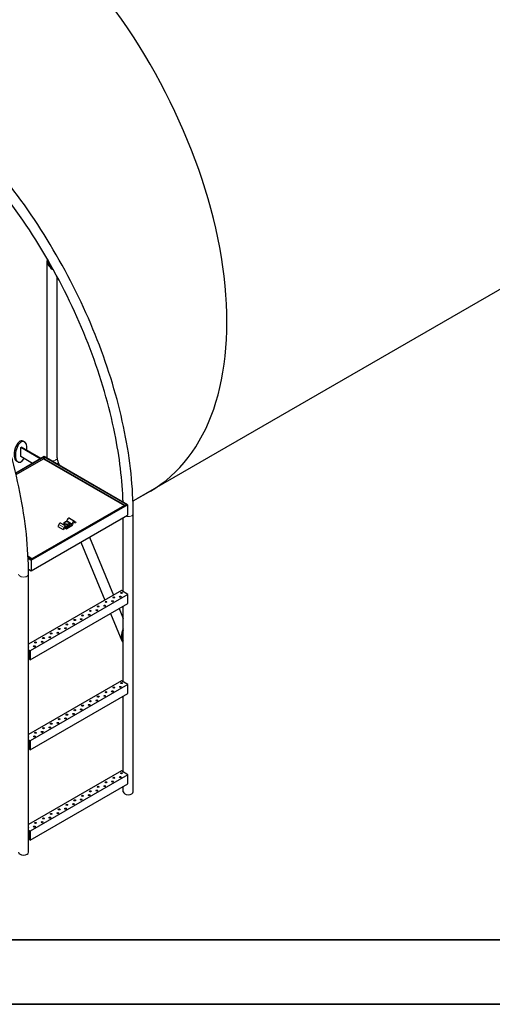
# Model space of a CAD drawing. Units: millimetres. Extents: x 0 to 55613, y -1977 to 10500.
# Drawn here: x 8524 to 9807, y 0 to 2674 of the extents above; entities that cross this region are included whole.
import ezdxf

# ---------------------------------------------------------------- set-up
doc = ezdxf.new("R2010")
doc.units = ezdxf.units.MM
doc.header["$LTSCALE"] = 25
doc.layers.get('0').update_dxf_attribs({"lineweight": 18})
doc.layers.add('Rahmen (ISO)', color=7, linetype='Continuous', lineweight=35)
doc.layers.add('Sichtbar (ISO)', color=7, linetype='Continuous', lineweight=25)
doc.layers.add('Tangential', color=7, linetype='Continuous', lineweight=9, true_color=0xbfbfbf)

# ---------------------------------------------------------------- blocks, each defined once
blk = doc.blocks.new('Ränder Dehoust Standardrahmen')
at = {"layer": 'Rahmen (ISO)'}
for p, q in [((587, 7), (20, 7)), ((0, 0), (594, 0))]:
    blk.add_line(p, q, dxfattribs=at)

msp = doc.modelspace()

# ---------------------------------------------------------------- linework, layer by layer
at = {"layer": 'Sichtbar (ISO)'}
for p, q in [((8599, 1484.1), (8599, 2019.8)), ((9973.9, 2026.2), (8842.5, 1373)), ((8625.9, 1484.1), (8625.9, 1976.2)), ((8533.8, 1529.6), (8537.3, 1527.6)), ((8527.2, 1512.2), (8529.3, 1513.4)), ((8527.2, 1487.7), (8527.2, 1512.2)), ((8580.2, 1481.6), (8527.2, 1512.2)), ((8582.4, 1482.8), (8529.3, 1513.4)), ((8590.8, 1487.7), (8513.3, 1442.9)), ((8514.4, 1438.6), (8589.1, 1481.8)), ((8559, 1469.3), (8527.2, 1487.7)), ((8589.1, 1481.8), (8808.3, 1355.2)), ((8590.8, 1486.5), (8590.8, 1487.7)), ((8590.8, 1487.7), (8590.8, 1486.5)), ((8817.1, 1357), (8590.8, 1487.7)), ((8590.8, 1486.5), (8590.8, 1482.4)), ((8590.8, 1482.4), (8590.8, 1486.5)), ((8590.8, 1480.7), (8590.8, 1482.4)), ((8590.8, 1482.4), (8590.8, 1480.7)), ((8628.8, 1471.6), (8632, 1463.9)), ((8879, 1394.1), (8831.7, 1366.8)), ((8555.5, 1206), (8817.1, 1357)), ((8555.5, 1208.1), (8812.5, 1356.4)), ((8808.3, 1355.2), (8557.3, 1210.3)), ((8808.3, 1355.2), (8808.3, 1354)), ((8817.1, 1357), (8815, 1357)), ((8815, 1357), (8817.1, 1357)), ((8817.1, 1357), (8817.1, 1328.5)), ((8817.1, 1357), (8817.1, 1328.5)), ((8555.5, 1177.4), (8817.1, 1328.5)), ((8652.6, 1313.3), (8652.5, 1311.1)), ((8659.2, 1320.1), (8673.4, 1311.9)), ((8673.7, 1311.7), (8676.5, 1309.3)), ((8805.4, 1120.9), (8805.4, 1321.7)), ((8832.3, 577), (8832.3, 1332.3)), ((8630.5, 1303.1), (8627.7, 1297.5)), ((8627.7, 1297.5), (8641.8, 1289.3)), ((8636.3, 1306.8), (8650.4, 1298.7)), ((8644.8, 1305.3), (8641.8, 1303.6)), ((8641.8, 1289.3), (8644.6, 1294.9)), ((8642.9, 1288.9), (8641.8, 1289.3)), ((8645.7, 1294.6), (8642.9, 1288.9)), ((8644.2, 1302.3), (8644.2, 1303.1)), ((8644.8, 1304.2), (8644.8, 1308)), ((8644.8, 1304.2), (8646.3, 1301)), ((8650.8, 1291.6), (8645.7, 1294.5)), ((8646.8, 1300.8), (8646.8, 1303.8)), ((8648.6, 1299.7), (8654, 1298.9)), ((8650.2, 1292.8), (8650.1, 1295.5)), ((8651.5, 1296.4), (8651.6, 1293.7)), ((8652.3, 1293.3), (8665.9, 1301.2)), ((8665.9, 1299.5), (8652.3, 1291.7)), ((8654, 1298.9), (8654, 1302.7)), ((8654, 1298.9), (8659.3, 1301.9)), ((8659.3, 1301.9), (8659.3, 1305.8)), ((8660, 1301.3), (8660, 1303.1)), ((8666.6, 1302.4), (8666.7, 1305.1)), ((8668.2, 1305.9), (8668, 1303.1)), ((8671, 1310.2), (8675.4, 1307.6)), ((8675.4, 1307.6), (8672.6, 1310.1)), ((8676.5, 1309.3), (8675.4, 1307.6)), ((8713.4, 1268.6), (8779, 1111.3)), ((8689.9, 1255), (8755.5, 1097.7)), ((8557.3, 1210.3), (8547, 1216.2)), ((8547.1, 1212.9), (8555.5, 1208.1)), ((8547.2, 1210.8), (8555.5, 1206)), ((8555.5, 1207.2), (8555.5, 1208.1)), ((8555.5, 1208.1), (8555.5, 1207.2)), ((8555.5, 1207.2), (8555.5, 1206)), ((8555.5, 1206), (8555.5, 1207.2)), ((8555.5, 1206), (8555.5, 1177.4)), ((8555.5, 1206), (8555.5, 1177.4)), ((8557.3, 1210.3), (8557.3, 1209.1)), ((8548.1, 1181.7), (8555.5, 1177.4)), ((8548.1, 413), (8548.1, 1168.2)), ((8800.5, 1123.7), (8548.1, 978)), ((8818.2, 1113.5), (8800.5, 1123.7)), ((8818.2, 1113.5), (8553, 960.4)), ((8801.9, 1116.1), (8801.9, 1117)), ((8818.2, 1089), (8818.2, 1113.5)), ((8553, 935.9), (8818.2, 1089)), ((8794.1, 1075.1), (8805.4, 1047.9)), ((8805.4, 875.9), (8805.4, 1081.6)), ((8770.6, 1061.5), (8801.7, 987)), ((8548.1, 963.2), (8553, 960.4)), ((8551.6, 959.6), (8548.1, 961.6)), ((8551.6, 953.9), (8548.1, 951.9)), ((8551.6, 936.7), (8551.6, 959.6)), ((8553, 935.9), (8551.6, 936.7)), ((8553, 960.4), (8553, 935.9)), ((8800.5, 878.8), (8548.1, 733)), ((8818.2, 868.5), (8553, 715.5)), ((8818.2, 868.5), (8800.5, 878.8)), ((8801.9, 871.1), (8801.9, 872.1)), ((8818.2, 844.1), (8818.2, 868.5)), ((8553, 691), (8818.2, 844.1)), ((8805.4, 631), (8805.4, 836.7)), ((8548.1, 718.3), (8553, 715.5)), ((8551.6, 714.6), (8548.1, 716.6)), ((8551.6, 708.9), (8548.1, 706.9)), ((8551.6, 691.8), (8551.6, 714.6)), ((8553, 715.5), (8553, 691)), ((8553, 691), (8551.6, 691.8)), ((8800.5, 633.8), (8548.1, 488.1)), ((8818.2, 623.6), (8553, 470.5)), ((8818.2, 623.6), (8800.5, 633.8)), ((8801.9, 626.2), (8801.9, 627.2)), ((8818.2, 599.1), (8818.2, 623.6)), ((8553, 446), (8818.2, 599.1)), ((8805.4, 577), (8805.4, 591.7)), ((8548.1, 473.3), (8553, 470.5)), ((8551.6, 469.7), (8548.1, 471.7)), ((8551.6, 464), (8548.1, 462)), ((8551.6, 446.8), (8551.6, 469.7)), ((8553, 470.5), (8553, 446)), ((8553, 446), (8551.6, 446.8))]:
    msp.add_line(p, q, dxfattribs=at)
for centre, major_axis, ratio, start_param, end_param in [((9472.4, 2894.9), (501.5, -868.6), 0.57735, 0, 1.864602), ((8377.5, 2262.7), (501.5, -868.6), 0.57735, 0, 1.864602), ((8612.5, 2012), (9.5, -16.5), 0.57735, 3.662327, 5.732029), ((8612.5, 2012), (7.6, -13.2), 0.57735, 3.810195, 5.584161), ((8524.7, 1502.6), (-7.1, -27.8), 0.511226, 2.999013, 6.140605), ((8528.3, 1500.5), (7.1, 27.8), 0.511226, 5.000414, 10.422389), ((8815, 1355), (-3.54, 0), 0.57735, 4.712389, 5.497787), ((8815, 1355), (-3.54, 0), 0.57735, 4.712389, 5.497787), ((8652.1, 1307.4), (-6.5, 0), 0.57735, 4.450564, 5.497787), ((8656.5, 1315.3), (2.75, 4.76), 0.57735, 0, 2.307841), ((8652.1, 1307.4), (6.5, 0), 0.57735, 0.261825, 1.308972), ((8670.6, 1307.2), (2.75, 4.76), 0.57735, 6.173338, 8.591026), ((8670.6, 1307.2), (1.75, 3.03), 0.57735, 6.173338, 8.591026), ((8633.5, 1302.1), (2.75, 4.76), 0.57735, 0, 1.680644), ((8652.1, 1303.1), (-7.9, 0), 0.57735, 5.874659, 6.480268), ((8647.6, 1293.9), (2.75, 4.76), 0.57735, 5.54614, 7.963829), ((8652.1, 1307.4), (-6.5, 0), 0.57735, 5.497787, 6.54501), ((8647.6, 1293.9), (1.75, 3.03), 0.57735, 5.54614, 7.963829), ((8652.1, 1307.4), (-6.5, 0), 0.57735, 0.261825, 1.308972), ((8652.3, 1294.2), (-1.5, -2.6), 0.57735, 5.54614, 7.068583), ((8652.1, 1307.4), (6.5, 0), 0.57735, 4.450564, 5.497787), ((8652.1, 1303.1), (7.9, 0), 0.57735, 4.513801, 6.691712), ((8652.1, 1301.3), (7.9, 0), 0.57735, 4.639479, 6.283185), ((8652.3, 1294.2), (-0.5, -0.866), 0.57735, 5.54614, 7.068583), ((8652.1, 1307.4), (6.5, 0), 0.57735, 5.497787, 6.54501), ((8665.9, 1302), (-1.5, -2.6), 0.57735, 0.785398, 2.307841), ((8665.9, 1302), (-0.5, -0.866), 0.57735, 0.785398, 2.307841), ((8779.7, 1103.5), (-2.5, 0), 0.57735, 3.742857, 5.681921), ((8797.4, 1105.5), (-2.5, 0), 0.57735, 3.742857, 5.681921), ((8800.9, 1115.7), (-2.5, 0), 0.57735, 3.742857, 5.681921), ((8733.7, 1068.8), (-2.5, 0), 0.57735, 3.742857, 5.681921), ((8737.2, 1079), (-2.5, 0), 0.57735, 3.742857, 5.681921), ((8754.9, 1081), (-2.5, 0), 0.57735, 3.742857, 5.681921), ((8758.5, 1091.2), (-2.5, 0), 0.57735, 3.742857, 5.681921), ((8776.1, 1093.3), (-2.5, 0), 0.57735, 3.742857, 5.681921), ((8673.6, 1042.3), (-2.5, 0), 0.57735, 3.742857, 5.681921), ((8691.3, 1044.3), (-2.5, 0), 0.57735, 3.742857, 5.681921), ((8694.8, 1054.5), (-2.5, 0), 0.57735, 3.742857, 5.681921), ((8712.5, 1056.5), (-2.5, 0), 0.57735, 3.742857, 5.681921), ((8716, 1066.8), (-2.5, 0), 0.57735, 3.742857, 5.681921), ((8631.2, 1017.8), (-2.5, 0), 0.57735, 3.742857, 5.681921), ((8648.9, 1019.8), (-2.5, 0), 0.57735, 3.742857, 5.681921), ((8652.4, 1030), (-2.5, 0), 0.57735, 3.742857, 5.681921), ((8670.1, 1032.1), (-2.5, 0), 0.57735, 3.742857, 5.681921), ((8809.4, 1003.5), (-3, -21.2), 0.425716, 3.890662, 6.178097), ((8588.8, 993.3), (-2.5, 0), 0.57735, 3.742857, 5.681921), ((8606.4, 995.3), (-2.5, 0), 0.57735, 3.742857, 5.681921), ((8610, 1005.5), (-2.5, 0), 0.57735, 3.742857, 5.681921), ((8627.6, 1007.6), (-2.5, 0), 0.57735, 3.742857, 5.681921), ((8809.4, 1003.5), (-2.4, -17), 0.425716, 4.005582, 6.063177), ((8546.3, 970.4), (2.5, 0), 0.57735, 5.526677, 7.039693), ((8546.3, 968.8), (-2.5, 0), 0.57735, 3.742857, 3.898101), ((8564, 970.8), (-2.5, 0), 0.57735, 3.742857, 5.681921), ((8567.5, 981), (-2.5, 0), 0.57735, 3.742857, 5.681921), ((8585.2, 983.1), (-2.5, 0), 0.57735, 3.742857, 5.681921), ((8779.7, 858.5), (-2.5, 0), 0.57735, 3.742857, 5.681921), ((8797.4, 860.6), (-2.5, 0), 0.57735, 3.742857, 5.681921), ((8800.9, 870.8), (-2.5, 0), 0.57735, 3.742857, 5.681921), ((8737.2, 834), (-2.5, 0), 0.57735, 3.742857, 5.681921), ((8754.9, 836.1), (-2.5, 0), 0.57735, 3.742857, 5.681921), ((8758.5, 846.3), (-2.5, 0), 0.57735, 3.742857, 5.681921), ((8776.1, 848.3), (-2.5, 0), 0.57735, 3.742857, 5.681921), ((8694.8, 809.6), (-2.5, 0), 0.57735, 3.742857, 5.681921), ((8712.5, 811.6), (-2.5, 0), 0.57735, 3.742857, 5.681921), ((8716, 821.8), (-2.5, 0), 0.57735, 3.742857, 5.681921), ((8733.7, 823.8), (-2.5, 0), 0.57735, 3.742857, 5.681921), ((8648.9, 774.9), (-2.5, 0), 0.57735, 3.742857, 5.681921), ((8652.4, 785.1), (-2.5, 0), 0.57735, 3.742857, 5.681921), ((8670.1, 787.1), (-2.5, 0), 0.57735, 3.742857, 5.681921), ((8673.6, 797.3), (-2.5, 0), 0.57735, 3.742857, 5.681921), ((8691.3, 799.3), (-2.5, 0), 0.57735, 3.742857, 5.681921), ((8588.8, 748.3), (-2.5, 0), 0.57735, 3.742857, 5.681921), ((8606.4, 750.4), (-2.5, 0), 0.57735, 3.742857, 5.681921), ((8610, 760.6), (-2.5, 0), 0.57735, 3.742857, 5.681921), ((8627.6, 762.6), (-2.5, 0), 0.57735, 3.742857, 5.681921), ((8631.2, 772.8), (-2.5, 0), 0.57735, 3.742857, 5.681921), ((8546.3, 725.5), (2.5, 0), 0.57735, 5.526677, 7.039693), ((8546.3, 723.8), (-2.5, 0), 0.57735, 3.742857, 3.898101), ((8564, 725.9), (-2.5, 0), 0.57735, 3.742857, 5.681921), ((8567.5, 736.1), (-2.5, 0), 0.57735, 3.742857, 5.681921), ((8585.2, 738.1), (-2.5, 0), 0.57735, 3.742857, 5.681921), ((8797.4, 615.6), (-2.5, 0), 0.57735, 3.742857, 5.681921), ((8800.9, 625.8), (-2.5, 0), 0.57735, 3.742857, 5.681921), ((8737.2, 589.1), (-2.5, 0), 0.57735, 3.742857, 5.681921), ((8754.9, 591.1), (-2.5, 0), 0.57735, 3.742857, 5.681921), ((8758.5, 601.3), (-2.5, 0), 0.57735, 3.742857, 5.681921), ((8776.1, 603.4), (-2.5, 0), 0.57735, 3.742857, 5.681921), ((8779.7, 613.6), (-2.5, 0), 0.57735, 3.742857, 5.681921), ((8694.8, 564.6), (-2.5, 0), 0.57735, 3.742857, 5.681921), ((8712.5, 566.6), (-2.5, 0), 0.57735, 3.742857, 5.681921), ((8716, 576.9), (-2.5, 0), 0.57735, 3.742857, 5.681921), ((8733.7, 578.9), (-2.5, 0), 0.57735, 3.742857, 5.681921), ((8818.9, 577), (13.5, 0), 0.57735, 3.141593, 6.283185), ((8652.4, 540.1), (-2.5, 0), 0.57735, 3.742857, 5.681921), ((8670.1, 542.2), (-2.5, 0), 0.57735, 3.742857, 5.681921), ((8673.6, 552.4), (-2.5, 0), 0.57735, 3.742857, 5.681921), ((8691.3, 554.4), (-2.5, 0), 0.57735, 3.742857, 5.681921), ((8610, 515.6), (-2.5, 0), 0.57735, 3.742857, 5.681921), ((8627.6, 517.7), (-2.5, 0), 0.57735, 3.742857, 5.681921), ((8631.2, 527.9), (-2.5, 0), 0.57735, 3.742857, 5.681921), ((8648.9, 529.9), (-2.5, 0), 0.57735, 3.742857, 5.681921), ((8546.3, 480.5), (2.5, 0), 0.57735, 5.526677, 7.039693), ((8564, 480.9), (-2.5, 0), 0.57735, 3.742857, 5.681921), ((8567.5, 491.1), (-2.5, 0), 0.57735, 3.742857, 5.681921), ((8585.2, 493.2), (-2.5, 0), 0.57735, 3.742857, 5.681921), ((8588.8, 503.4), (-2.5, 0), 0.57735, 3.742857, 5.681921), ((8606.4, 505.4), (-2.5, 0), 0.57735, 3.742857, 5.681921), ((8546.3, 478.9), (-2.5, 0), 0.57735, 3.742857, 3.898101), ((8534.7, 413), (13.5, 0), 0.57735, 3.141593, 6.283185)]:
    msp.add_ellipse(centre, major_axis=major_axis, ratio=ratio, start_param=start_param, end_param=end_param, dxfattribs=at)
for centre in [(8779.7, 1105.1), (8797.4, 1107.2), (8800.9, 1117.4), (8716, 1068.4), (8733.7, 1070.4), (8737.2, 1080.6), (8754.9, 1082.7), (8758.5, 1092.9), (8776.1, 1094.9), (8673.6, 1043.9), (8691.3, 1045.9), (8694.8, 1056.1), (8712.5, 1058.2), (8631.2, 1019.4), (8648.9, 1021.4), (8652.4, 1031.6), (8670.1, 1033.7), (8588.8, 994.9), (8606.4, 996.9), (8610, 1007.1), (8627.6, 1009.2), (8564, 972.4), (8567.5, 982.7), (8585.2, 984.7), (8779.7, 860.2), (8797.4, 862.2), (8800.9, 872.4), (8737.2, 835.7), (8754.9, 837.7), (8758.5, 847.9), (8776.1, 850), (8691.3, 801), (8694.8, 811.2), (8712.5, 813.2), (8716, 823.4), (8733.7, 825.5), (8631.2, 774.4), (8648.9, 776.5), (8652.4, 786.7), (8670.1, 788.7), (8673.6, 798.9), (8588.8, 750), (8606.4, 752), (8610, 762.2), (8627.6, 764.2), (8564, 727.5), (8567.5, 737.7), (8585.2, 739.7), (8779.7, 615.2), (8797.4, 617.3), (8800.9, 627.5), (8737.2, 590.7), (8754.9, 592.8), (8758.5, 603), (8776.1, 605), (8694.8, 566.2), (8712.5, 568.3), (8716, 578.5), (8733.7, 580.5), (8652.4, 541.7), (8670.1, 543.8), (8673.6, 554), (8691.3, 556), (8606.4, 507), (8610, 517.2), (8627.6, 519.3), (8631.2, 529.5), (8648.9, 531.5), (8564, 482.5), (8567.5, 492.8), (8585.2, 494.8), (8588.8, 505)]:
    msp.add_ellipse(centre, major_axis=(2.5, 0), ratio=0.57735, dxfattribs=at)
for points, knots in [([(8832.3, 1332.3), (8832.3, 1403), (8824.4, 1478.2), (8793.5, 1632.4), (8770.4, 1711.4), (8710.7, 1868.5), (8674, 1946.5), (8589.3, 2096.5), (8541.4, 2168.4), (8437.3, 2301.5), (8381.1, 2362.7), (8322.6, 2416.5)], [3.141593, 3.141593, 3.141593, 3.141593, 3.397887, 3.397887, 3.654182, 3.654182, 3.910476, 3.910476, 4.166771, 4.166771, 4.423066, 4.423066, 4.423066, 4.423066]), ([(8804.9, 1364.1), (8802.9, 1423.5), (8795.4, 1486), (8767.4, 1625.5), (8744.8, 1703.2), (8686.1, 1857.7), (8649.9, 1934.5), (8566.6, 2082.1), (8519.3, 2152.9), (8418.8, 2281.4), (8365.7, 2339.6), (8310.6, 2391)], [3.180705, 3.180705, 3.180705, 3.180705, 3.397887, 3.397887, 3.654182, 3.654182, 3.910476, 3.910476, 4.166771, 4.166771, 4.413762, 4.413762, 4.413762, 4.413762]), ([(8548.1, 1168.2), (8548.1, 1239), (8540.3, 1314.1), (8509.3, 1468.3), (8486.3, 1547.4), (8426.5, 1704.5), (8389.8, 1782.5), (8305.2, 1932.4), (8257.2, 2004.3), (8153.1, 2137.4), (8096.9, 2198.6), (8038.4, 2252.4)], [3.141593, 3.141593, 3.141593, 3.141593, 3.397887, 3.397887, 3.654182, 3.654182, 3.910476, 3.910476, 4.166771, 4.166771, 4.423066, 4.423066, 4.423066, 4.423066]), ([(8625.9, 1484.1), (8625.9, 1483.5), (8626, 1482.8), (8626.1, 1481.3), (8626.2, 1480.5), (8626.5, 1478.8), (8626.7, 1478), (8627.2, 1476.2), (8627.4, 1475.3), (8628, 1473.4), (8628.4, 1472.5), (8628.8, 1471.6)], [6.2831853, 6.2831853, 6.2831853, 6.2831853, 6.3962007, 6.3962007, 6.5092161, 6.5092161, 6.6222315, 6.6222315, 6.7352468, 6.7352468, 6.8482622, 6.8482622, 6.8482622, 6.8482622])]:
    msp.add_open_spline(points, degree=3, knots=knots, dxfattribs=at)
msp.add_open_spline([(8599, 1484.1), (8599, 1483.7), (8599, 1483.3), (8599, 1482.9)], degree=3, dxfattribs=at)
for points, weights in [([(8647.5, 1310), (8648.7, 1310.8), (8650.1, 1311.1)], [1, 1.03979481455, 1.00354456497]), ([(8650.1, 1311.1), (8652.1, 1311.3), (8653.7, 1311)], [1.00354456497, 1.03979481455, 1]), ([(8653.7, 1311), (8655.4, 1310.8), (8657.4, 1310)], [1, 1.03979166106, 1.00355030969]), ([(8644.8, 1308), (8646.2, 1309.3), (8647.5, 1310)], [1.00354456497, 1.03979481455, 1]), ([(8645.8, 1306.4), (8645.3, 1307.4), (8644.8, 1308)], [1, 1.03979481455, 1.00354456497]), ([(8646.8, 1303.8), (8646.2, 1305.4), (8645.8, 1306.4)], [1.00355030969, 1.03979166106, 1]), ([(8650.4, 1303.8), (8648.7, 1304), (8646.8, 1303.8)], [1, 1.03979166106, 1.00355030969]), ([(8654, 1302.7), (8652.1, 1303.5), (8650.4, 1303.8)], [1.00354456497, 1.03979481455, 1]), ([(8656.7, 1304.7), (8655.4, 1304), (8654, 1302.7)], [1, 1.03979481455, 1.00354456497]), ([(8659.3, 1305.8), (8657.9, 1305.4), (8656.7, 1304.7)], [1.00354456497, 1.03979481455, 1]), ([(8657.4, 1310), (8657.9, 1309.3), (8658.3, 1308.4)], [1.00355030969, 1.03979166106, 1]), ([(8658.3, 1308.4), (8658.8, 1307.4), (8659.3, 1305.8)], [1, 1.03979481455, 1.00354456497])]:
    msp.add_rational_spline(points, weights, degree=2, dxfattribs=at)
at = {"layer": 'Tangential'}
for p, q in [((8590.8, 1486.5), (8513.6, 1441.9)), ((8590.8, 1482.4), (8589.4, 1481.6)), ((8815, 1357), (8590.8, 1486.5)), ((8810.7, 1355.4), (8590.8, 1482.4)), ((8555.5, 1207.2), (8815, 1357)), ((8652.6, 1313.3), (8666.7, 1305.1)), ((8630.5, 1303.1), (8644.6, 1294.9)), ((8646.1, 1295.2), (8650.2, 1292.8)), ((8647.8, 1296.8), (8650.1, 1295.5)), ((8651.6, 1293.8), (8652.3, 1293.3)), ((8659, 1306.8), (8666.6, 1302.4)), ((8665.9, 1301.2), (8659.3, 1305)), ((8672.2, 1310.3), (8672.6, 1310.1)), ((8547.2, 1212), (8555.5, 1207.2))]:
    msp.add_line(p, q, dxfattribs=at)
for centre, major_axis, ratio, start_param, end_param in [((8612.5, 1484.1), (-13.5, 0), 0.57735, 0, 0.165825), ((8612.5, 1484.1), (13.5, 0), 0.57735, 4.546564, 6.283185), ((8616.4, 1466.4), (12.4, 5.2), 0.17844, 5.399967, 6.283185), ((8818.9, 1332.3), (13.5, 0), 0.57735, 4.186396, 6.283185), ((8534.7, 1168.2), (-13.5, 0), 0.57735, 0, 3.141593)]:
    msp.add_ellipse(centre, major_axis=major_axis, ratio=ratio, start_param=start_param, end_param=end_param, dxfattribs=at)

# ---------------------------------------------------------------- block references
at = {"xscale": 25, "yscale": 25, "zscale": 25}
msp.add_blockref('Ränder Dehoust Standardrahmen', (0, 0), dxfattribs=at)

doc.saveas('drawing.dxf')
